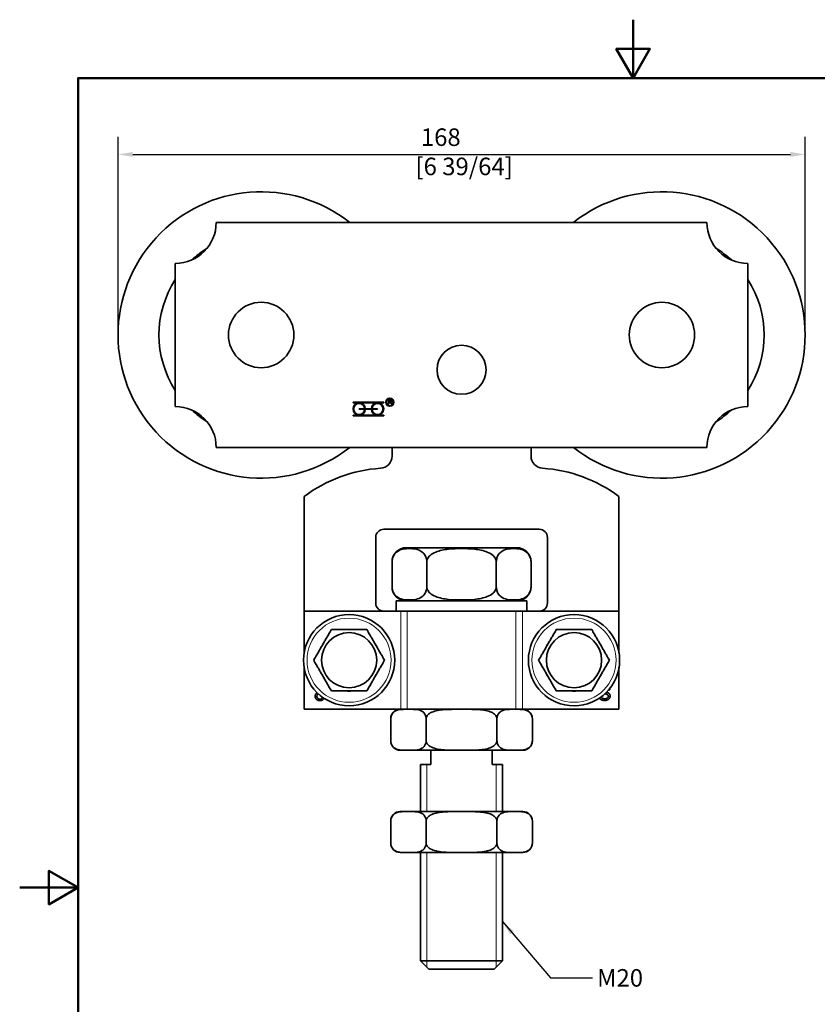
# Model space of a CAD drawing. Units: millimetres. Extents: x 0 to 300, y 0 to 424.
# Drawn here: x 0 to 195, y 184 to 424 of the extents above; entities that cross this region are included whole.
import ezdxf

# ---------------------------------------------------------------- set-up
doc = ezdxf.new("R2010")
doc.units = ezdxf.units.MM
doc.header["$LTSCALE"] = 1.428571
for name, color, linetype, lineweight in [('Arêtes tangentes visibles(ISO)', 7, 'Continuous', 18), ('Arêtes visibles(ISO)', 7, 'Continuous', 35), ('Cadre_0', 7, 'Continuous', 50), ('Cotes(ISO)', 7, 'Continuous', 18), ('Filetages(ISO)', 7, 'Continuous', 18), ('Symboles(ISO)', 7, 'Continuous', 18)]:
    doc.layers.add(name, color=color, linetype=linetype, lineweight=lineweight)
doc.styles.add('MANTION', font='arial.ttf')
doc.dimstyles.new('Plan commercial', dxfattribs={"dimscale": 1.428571, "dimtxt": 3, "dimasz": 2.5, "dimexe": 3, "dimexo": 1, "dimgap": 0.762, "dimtad": 1, "dimrnd": 1e-08, "dimtxsty": 'MANTION', "dimcen": 0.09, "dimdle": 10, "dimclrd": 7, "dimclre": 7, "dimclrt": 256, "dimazin": 2, "dimtfac": 0.5, "dimtmove": 0, "dimatfit": 3, "dimfxl": 1, "dimtolj": 1, "dimlwd": 25, "dimlwe": 25, "dimarcsym": 0})
doc.dimstyles.new('Plan commercial$7', dxfattribs={"dimscale": 1.428571, "dimtxt": 3, "dimasz": 2.5, "dimexe": 3, "dimexo": 1, "dimgap": 0.762, "dimtad": 1, "dimrnd": 1e-08, "dimtxsty": 'MANTION', "dimcen": 0.09, "dimdle": 10, "dimclrd": 7, "dimclre": 7, "dimclrt": 256, "dimazin": 2, "dimtfac": 0.5, "dimtmove": 0, "dimatfit": 3, "dimfxl": 1, "dimtolj": 1, "dimlwd": 25, "dimlwe": 25, "dimarcsym": 0})

# ---------------------------------------------------------------- blocks, each defined once
blk = doc.blocks.new('Cadres Cadre par défaut')
at = {"layer": 'Cadre_0', "flags": 128}
for points in [[(105, 297), (105, 287), (102.11, 292), (107.89, 292), (105, 287)], [(10, 10), (10, 287), (200, 287), (200, 10), (10, 10)], [(0, 148.5), (10, 148.5), (5, 151.39), (5, 145.61), (10, 148.5)]]:
    blk.add_lwpolyline(points, dxfattribs=at)
blk = doc.blocks.new('*D4')
at = {"layer": 'Cotes(ISO)', "color": 7, "linetype": 'Continuous', "lineweight": 25, "transparency": 16777216}
for p, q in [((24.06, 348.65), (24.06, 395.64)), ((192.06, 348.65), (192.06, 395.64)), ((27.63, 391.35), (188.49, 391.35))]:
    blk.add_line(p, q, dxfattribs=at)
at = {"layer": 'Cotes(ISO)', "color": 7, "linetype": 'Continuous', "transparency": 16777216}
for points in [[(27.63, 391.95), (27.63, 390.76), (24.06, 391.35)], [(188.49, 391.95), (188.49, 390.76), (192.06, 391.35)]]:
    blk.add_solid(points, dxfattribs=at)
at = {"layer": 'Defpoints', "color": 0, "linetype": 'Continuous', "transparency": 16777216}
for p in [(192.06, 391.35), (24.06, 347.22), (192.06, 347.22)]:
    blk.add_point(p, dxfattribs=at)
at = {"layer": 'Cotes(ISO)', "color": 154, "linetype": 'Continuous', "lineweight": 25, "true_color": 0x004691, "transparency": 16777216, "insert": (96.8, 397.71), "char_height": 4.286, "attachment_point": 1, "style": 'MANTION'}
blk.add_mtext('\\A1; 168\\P[6 39/64]', dxfattribs=at)

msp = doc.modelspace()

# ---------------------------------------------------------------- linework, layer by layer
at = {"layer": 'Arêtes tangentes visibles(ISO)'}
for p, q in [((93.183, 279.722), (93.183, 255.722)), ((94.791, 279.722), (94.791, 255.722)), ((121.324, 279.722), (121.324, 255.722)), ((122.932, 279.722), (122.932, 255.722))]:
    msp.add_line(p, q, dxfattribs=at)
for centre in [(80.558, 267.722), (135.558, 267.722)]:
    msp.add_circle(centre, 10.284, dxfattribs=at)
at = {"layer": 'Arêtes visibles(ISO)'}
for p, q in [((168.058, 374.722), (48.058, 374.722)), ((38.058, 364.722), (38.058, 329.722)), ((178.058, 329.722), (178.058, 364.722)), ((81.514, 330.781), (89.014, 330.781)), ((81.514, 330.631), (81.514, 330.781)), ((83.014, 330.631), (81.514, 330.631)), ((87.514, 330.631), (83.014, 330.631)), ((89.014, 330.631), (87.514, 330.631)), ((89.014, 330.781), (89.014, 330.631)), ((90.179, 331.287), (90.623, 331.287)), ((90.179, 330.287), (90.179, 331.287)), ((90.312, 330.287), (90.179, 330.287)), ((90.628, 331.177), (90.312, 331.177)), ((90.312, 331.177), (90.312, 330.846)), ((90.312, 330.846), (90.596, 330.846)), ((90.312, 330.732), (90.312, 330.287)), ((90.465, 330.732), (90.312, 330.732)), ((90.894, 330.287), (90.761, 330.495)), ((90.886, 330.559), (91.06, 330.287)), ((91.06, 330.287), (90.894, 330.287)), ((81.514, 327.481), (81.514, 327.631)), ((81.514, 327.631), (83.014, 327.631)), ((89.014, 327.481), (81.514, 327.481)), ((83.014, 329.206), (84.362, 329.206)), ((83.014, 329.056), (83.014, 329.206)), ((84.362, 329.056), (83.014, 329.056)), ((83.014, 327.631), (87.514, 327.631)), ((84.512, 329.206), (86.016, 329.206)), ((86.016, 329.056), (84.512, 329.056)), ((86.166, 329.206), (87.514, 329.206)), ((87.514, 329.056), (86.166, 329.056)), ((87.514, 329.206), (87.514, 329.056)), ((87.514, 327.631), (89.014, 327.631)), ((89.014, 327.631), (89.014, 327.481)), ((48.058, 319.722), (168.058, 319.722)), ((91.058, 317.64), (91.058, 319.722)), ((125.058, 319.722), (125.058, 317.64)), ((69.558, 279.722), (69.558, 307.722)), ((146.558, 307.722), (146.558, 279.722)), ((89.058, 299.722), (127.058, 299.722)), ((87.058, 281.722), (87.058, 297.722)), ((129.058, 297.722), (129.058, 281.722)), ((121.558, 295.222), (94.558, 295.222)), ((91.058, 291.722), (91.058, 285.722)), ((99.558, 291.722), (99.558, 285.722)), ((116.558, 291.722), (116.558, 285.722)), ((125.058, 291.722), (125.058, 285.722)), ((124.058, 282.222), (92.058, 282.222)), ((92.058, 279.722), (92.058, 282.222)), ((124.058, 279.722), (124.058, 282.222)), ((93.183, 279.722), (69.558, 279.722)), ((69.558, 269.545), (69.558, 279.722)), ((94.791, 279.722), (93.183, 279.722)), ((94.791, 279.722), (121.324, 279.722)), ((122.932, 279.722), (121.324, 279.722)), ((146.558, 279.722), (122.932, 279.722)), ((146.558, 279.722), (146.558, 269.545)), ((69.558, 255.722), (69.558, 265.899)), ((146.558, 265.899), (146.558, 255.722)), ((144.298, 260.462), (144.001, 260.439)), ((69.558, 255.722), (93.183, 255.722)), ((93.183, 255.722), (94.791, 255.722)), ((121.324, 255.722), (94.791, 255.722)), ((121.324, 255.722), (122.932, 255.722)), ((122.932, 255.722), (146.558, 255.722)), ((90.737, 248.043), (90.737, 253.401)), ((99.397, 248.043), (99.397, 253.401)), ((116.718, 248.043), (116.718, 253.401)), ((125.378, 248.043), (125.378, 253.401)), ((93.058, 245.722), (95.067, 245.722)), ((95.068, 245.722), (108.058, 245.722)), ((100.558, 245.722), (100.558, 242.222)), ((108.058, 245.722), (121.048, 245.722)), ((115.558, 242.222), (115.558, 245.722)), ((121.048, 245.722), (123.057, 245.722)), ((98.058, 242.222), (100.558, 242.222)), ((98.058, 242.222), (98.058, 230.722)), ((115.558, 242.222), (118.058, 242.222)), ((118.058, 242.222), (118.058, 230.722)), ((95.067, 230.722), (93.058, 230.722)), ((108.058, 230.722), (95.068, 230.722)), ((121.048, 230.722), (108.058, 230.722)), ((123.057, 230.722), (121.048, 230.722)), ((90.737, 223.043), (90.737, 228.401)), ((99.397, 223.043), (99.397, 228.401)), ((116.718, 223.043), (116.718, 228.401)), ((125.378, 223.043), (125.378, 228.401)), ((93.058, 220.722), (95.067, 220.722)), ((95.068, 220.722), (108.058, 220.722)), ((98.058, 220.722), (98.058, 194.222)), ((108.058, 220.722), (121.048, 220.722)), ((118.058, 220.722), (118.058, 194.222)), ((121.048, 220.722), (123.057, 220.722)), ((98.058, 194.222), (118.058, 194.222)), ((100.058, 192.222), (98.058, 194.222)), ((116.058, 192.222), (118.058, 194.222)), ((116.058, 192.222), (100.058, 192.222))]:
    msp.add_line(p, q, dxfattribs=at)
for centre, radius in [((59.058, 347.222), 8), ((157.058, 347.222), 8), ((108.058, 338.722), 6), ((90.514, 330.781), 1), ((90.514, 330.781), 0.85), ((80.558, 267.722), 11.15), ((135.558, 267.722), 11.15), ((80.558, 267.722), 6.75), ((135.558, 267.722), 6.75)]:
    msp.add_circle(centre, radius, dxfattribs=at)
for centre, radius, start, end in [((59.058, 347.222), 35, 51.78679, 308.21321), ((157.058, 347.222), 35, 231.78679, 128.21321), ((38.058, 374.722), 10, 270, 0), ((178.058, 374.722), 10, 180, 270), ((59.058, 347.222), 25, 121.91869, 132.81465), ((157.058, 347.222), 25, 47.18535, 58.08131), ((59.058, 347.222), 25, 147.14012, 212.85988), ((157.058, 347.222), 25, 327.14012, 32.85988), ((83.014, 329.131), 1.5, 90, 270), ((83.014, 329.131), 1.35, 3.18474, 356.81526), ((83.014, 329.131), 1.5, 2.86598, 90), ((87.514, 329.131), 1.5, 90, 177.13402), ((87.514, 329.131), 1.35, 183.18474, 176.81526), ((87.514, 329.131), 1.5, 270, 90), ((38.058, 319.722), 10, 0, 90), ((59.058, 347.222), 25, 227.18535, 238.08131), ((83.014, 329.131), 1.5, 270, 357.13402), ((87.514, 329.131), 1.5, 182.86598, 270), ((178.058, 319.722), 10, 90, 180), ((157.058, 347.222), 25, 301.91869, 312.81465), ((88.058, 317.64), 3, 273.77218, 0), ((128.058, 317.64), 3, 180, 266.22782), ((90.558, 279.722), 35, 93.77218, 126.8699), ((125.558, 279.722), 35, 53.1301, 86.22782), ((89.058, 297.722), 2, 90, 180), ((127.058, 297.722), 2, 0, 90), ((94.558, 291.722), 3.5, 90, 180), ((121.558, 291.722), 3.5, 0, 90), ((94.558, 285.722), 3.5, 180, 270), ((121.558, 285.722), 3.5, 270, 0), ((89.058, 281.722), 2, 180, 270), ((127.058, 281.722), 2, 270, 0), ((80.558, 267.722), 7.538, 84.25928, 95.74072), ((135.558, 267.722), 7.538, 84.25928, 95.74072), ((80.558, 267.722), 7.538, 144.25928, 155.74072), ((80.558, 267.722), 7.538, 24.25928, 35.74072), ((135.558, 267.722), 7.538, 144.25928, 155.74072), ((135.558, 267.722), 7.538, 24.25928, 35.74072), ((80.558, 267.722), 7.538, 204.25928, 215.74072), ((80.558, 267.722), 7.538, 324.25928, 335.74072), ((135.558, 267.722), 7.538, 204.25928, 215.74072), ((135.558, 267.722), 7.538, 324.25928, 335.74072), ((80.558, 267.722), 7.538, 264.25928, 275.74072), ((135.558, 267.722), 7.538, 264.25928, 275.74072), ((93.058, 253.401), 2.321, 90, 180), ((123.057, 253.401), 2.321, 0, 90), ((93.058, 248.043), 2.321, 180, 270), ((123.057, 248.043), 2.321, 270, 0), ((93.058, 228.401), 2.321, 90, 180), ((123.057, 228.401), 2.321, 0, 90), ((93.058, 223.043), 2.321, 180, 270), ((123.057, 223.043), 2.321, 270, 0)]:
    msp.add_arc(centre, radius, start, end, dxfattribs=at)
for points in [[(90.539, 330.727), (90.516, 330.732), (90.465, 330.732)], [(90.761, 330.495), (90.704, 330.585), (90.629, 330.681), (90.569, 330.72), (90.539, 330.727)], [(90.596, 330.846), (90.687, 330.846), (90.789, 330.883), (90.842, 330.966), (90.842, 331.014)], [(90.623, 331.287), (90.756, 331.287), (90.896, 331.233), (90.979, 331.097), (90.979, 331.014)], [(90.842, 331.014), (90.842, 331.085), (90.739, 331.177), (90.628, 331.177)], [(90.979, 331.014), (90.979, 330.908), (90.841, 330.762), (90.697, 330.742)], [(90.697, 330.742), (90.749, 330.717), (90.777, 330.693)], [(90.777, 330.693), (90.835, 330.639), (90.886, 330.559)], [(144.253, 260.742), (144.293, 260.61), (144.298, 260.462)], [(73.407, 257.837), (72.889, 257.837), (72.254, 258.451), (72.254, 258.91)], [(72.697, 258.907), (72.697, 258.723), (72.87, 258.379), (73.212, 258.189), (73.409, 258.189)], [(143.087, 258.301), (143.351, 258.301), (143.759, 258.459), (143.957, 258.734), (143.957, 258.896)], [(143.546, 259.39), (143.434, 259.434), (143.107, 259.516)], [(144.402, 258.936), (144.402, 258.656), (144.082, 258.163), (143.482, 257.888), (143.108, 257.888)], [(143.5, 259.896), (143.7, 259.839), (143.807, 259.79)], [(143.957, 258.896), (143.957, 259.062), (143.767, 259.307), (143.546, 259.39)], [(143.807, 259.79), (144.111, 259.649), (144.402, 259.216), (144.402, 258.936)]]:
    msp.add_open_spline(points, degree=2, dxfattribs=at)
for points, degree, knots in [([(99.558, 291.722), (99.558, 291.975), (99.523, 292.27), (99.402, 292.793), (99.28, 293.097), (98.969, 293.662), (98.698, 293.962), (97.992, 294.536), (97.455, 294.735), (96.365, 294.967), (95.812, 295.001), (94.804, 295.001), (94.25, 294.967), (93.16, 294.735), (92.624, 294.536), (91.918, 293.962), (91.647, 293.662), (91.335, 293.097), (91.214, 292.793), (91.093, 292.27), (91.058, 291.975), (91.058, 291.722)], 3, [0.9328219, 0.9328219, 0.9328219, 0.9328219, 1.0086447, 1.0086447, 1.1058982, 1.1058982, 1.2607938, 1.2607938, 1.5632188, 1.5632188, 1.8656438, 1.8656438, 2.1680688, 2.1680688, 2.4704938, 2.4704938, 2.6253894, 2.6253894, 2.722643, 2.722643, 2.7984657, 2.7984657, 2.7984657, 2.7984657]), ([(116.558, 291.722), (116.558, 291.975), (116.488, 292.27), (116.245, 292.793), (116.002, 293.097), (115.38, 293.662), (114.838, 293.962), (113.426, 294.536), (112.353, 294.735), (110.173, 294.967), (109.066, 295.001), (107.05, 295.001), (105.942, 294.967), (103.762, 294.735), (102.69, 294.536), (101.278, 293.962), (100.736, 293.662), (100.113, 293.097), (99.87, 292.793), (99.628, 292.27), (99.558, 291.975), (99.558, 291.722)], 3, [0.9328219, 0.9328219, 0.9328219, 0.9328219, 1.0086447, 1.0086447, 1.1058982, 1.1058982, 1.2607938, 1.2607938, 1.5632188, 1.5632188, 1.8656438, 1.8656438, 2.1680688, 2.1680688, 2.4704938, 2.4704938, 2.6253894, 2.6253894, 2.722643, 2.722643, 2.7984657, 2.7984657, 2.7984657, 2.7984657]), ([(125.058, 291.722), (125.058, 291.975), (125.023, 292.27), (124.902, 292.793), (124.78, 293.097), (124.469, 293.662), (124.198, 293.962), (123.492, 294.536), (122.955, 294.735), (121.865, 294.967), (121.312, 295.001), (120.304, 295.001), (119.75, 294.967), (118.66, 294.735), (118.124, 294.536), (117.418, 293.962), (117.147, 293.662), (116.835, 293.097), (116.714, 292.793), (116.593, 292.27), (116.558, 291.975), (116.558, 291.722)], 3, [0.9328219, 0.9328219, 0.9328219, 0.9328219, 1.0086447, 1.0086447, 1.1058982, 1.1058982, 1.2607938, 1.2607938, 1.5632188, 1.5632188, 1.8656438, 1.8656438, 2.1680688, 2.1680688, 2.4704938, 2.4704938, 2.6253894, 2.6253894, 2.722643, 2.722643, 2.7984657, 2.7984657, 2.7984657, 2.7984657]), ([(91.058, 285.722), (91.058, 285.469), (91.093, 285.174), (91.214, 284.65), (91.335, 284.347), (91.647, 283.782), (91.918, 283.482), (92.624, 282.908), (93.16, 282.708), (94.25, 282.476), (94.804, 282.442), (95.308, 282.442), (95.812, 282.442), (96.365, 282.476), (97.455, 282.708), (97.992, 282.908), (98.698, 283.482), (98.969, 283.782), (99.28, 284.347), (99.402, 284.65), (99.523, 285.174), (99.558, 285.469), (99.558, 285.722)], 3, [-0.9328219, -0.9328219, -0.9328219, -0.9328219, -0.8569991, -0.8569991, -0.7597456, -0.7597456, -0.60485, -0.60485, -0.302425, -0.302425, 0, 0, 0, 0.302425, 0.302425, 0.60485, 0.60485, 0.7597456, 0.7597456, 0.8569991, 0.8569991, 0.9328219, 0.9328219, 0.9328219, 0.9328219]), ([(99.558, 285.722), (99.558, 285.469), (99.628, 285.174), (99.87, 284.65), (100.113, 284.347), (100.736, 283.782), (101.278, 283.482), (102.69, 282.908), (103.762, 282.708), (105.942, 282.476), (107.05, 282.442), (108.058, 282.442), (109.066, 282.442), (110.173, 282.476), (112.353, 282.708), (113.426, 282.908), (114.838, 283.482), (115.38, 283.782), (116.002, 284.347), (116.245, 284.65), (116.488, 285.174), (116.558, 285.469), (116.558, 285.722)], 3, [-0.9328219, -0.9328219, -0.9328219, -0.9328219, -0.8569991, -0.8569991, -0.7597456, -0.7597456, -0.60485, -0.60485, -0.302425, -0.302425, 0, 0, 0, 0.302425, 0.302425, 0.60485, 0.60485, 0.7597456, 0.7597456, 0.8569991, 0.8569991, 0.9328219, 0.9328219, 0.9328219, 0.9328219]), ([(116.558, 285.722), (116.558, 285.469), (116.593, 285.174), (116.714, 284.65), (116.835, 284.347), (117.147, 283.782), (117.418, 283.482), (118.124, 282.908), (118.66, 282.708), (119.75, 282.476), (120.304, 282.442), (120.808, 282.442), (121.312, 282.442), (121.865, 282.476), (122.955, 282.708), (123.492, 282.908), (124.198, 283.482), (124.469, 283.782), (124.78, 284.347), (124.902, 284.65), (125.023, 285.174), (125.058, 285.469), (125.058, 285.722)], 3, [-0.9328219, -0.9328219, -0.9328219, -0.9328219, -0.8569991, -0.8569991, -0.7597456, -0.7597456, -0.60485, -0.60485, -0.302425, -0.302425, 0, 0, 0, 0.302425, 0.302425, 0.60485, 0.60485, 0.7597456, 0.7597456, 0.8569991, 0.8569991, 0.9328219, 0.9328219, 0.9328219, 0.9328219]), ([(72.254, 258.91), (72.254, 259.251), (72.557, 259.654), (72.769, 259.744)], 2, [0, 0, 0, 1, 1.7447729, 1.7447729, 1.7447729]), ([(73.018, 259.508), (72.952, 259.467), (72.697, 259.208), (72.697, 258.907)], 2, [0.7101959, 0.7101959, 0.7101959, 1, 2, 2, 2]), ([(74.44, 258.4), (74.364, 258.261), (73.924, 257.837), (73.407, 257.837)], 2, [0.6133407, 0.6133407, 0.6133407, 1, 2, 2, 2]), ([(73.409, 258.189), (73.719, 258.189), (74.03, 258.501), (74.079, 258.647)], 2, [0, 0, 0, 1, 1.5667609, 1.5667609, 1.5667609]), ([(143.108, 257.888), (142.631, 257.888), (141.991, 258.165), (141.797, 258.459), (141.788, 258.475)], 2, [0, 0, 0, 1, 2, 2.0568573, 2.0568573, 2.0568573]), ([(142.161, 258.737), (142.178, 258.706), (142.311, 258.509), (142.788, 258.301), (143.087, 258.301)], 2, [0.8299429, 0.8299429, 0.8299429, 1, 2, 3, 3, 3]), ([(95.067, 255.722), (94.542, 255.722), (93.965, 255.732), (92.821, 255.652), (92.254, 255.559), (91.534, 255.118), (91.284, 254.903), (90.993, 254.469), (90.88, 254.235), (90.769, 253.824), (90.737, 253.597), (90.737, 253.401)], 3, [1.81456079, 1.81456079, 1.81456079, 1.81456079, 2.12993126, 2.12993126, 2.44530174, 2.44530174, 2.58162185, 2.58162185, 2.66297656, 2.66297656, 2.72184118, 2.72184118, 2.72184118, 2.72184118]), ([(99.397, 253.401), (99.397, 253.597), (99.366, 253.824), (99.255, 254.235), (99.141, 254.469), (98.851, 254.903), (98.6, 255.118), (97.881, 255.559), (97.314, 255.652), (96.17, 255.732), (95.593, 255.722), (95.067, 255.722)], 3, [0.90728039, 0.90728039, 0.90728039, 0.90728039, 0.96614502, 0.96614502, 1.04749972, 1.04749972, 1.18381983, 1.18381983, 1.49919031, 1.49919031, 1.81456079, 1.81456079, 1.81456079, 1.81456079]), ([(108.058, 255.722), (107.006, 255.722), (105.852, 255.732), (103.564, 255.652), (102.431, 255.559), (100.992, 255.118), (100.491, 254.903), (99.909, 254.469), (99.683, 254.235), (99.461, 253.824), (99.397, 253.597), (99.397, 253.401)], 3, [1.81456079, 1.81456079, 1.81456079, 1.81456079, 2.12993126, 2.12993126, 2.44530174, 2.44530174, 2.58162185, 2.58162185, 2.66297656, 2.66297656, 2.72184118, 2.72184118, 2.72184118, 2.72184118]), ([(116.718, 253.401), (116.718, 253.597), (116.654, 253.824), (116.433, 254.235), (116.206, 254.469), (115.625, 254.903), (115.124, 255.118), (113.684, 255.559), (112.551, 255.652), (110.263, 255.732), (109.109, 255.722), (108.058, 255.722)], 3, [0.90728039, 0.90728039, 0.90728039, 0.90728039, 0.96614502, 0.96614502, 1.04749972, 1.04749972, 1.18381983, 1.18381983, 1.49919031, 1.49919031, 1.81456079, 1.81456079, 1.81456079, 1.81456079]), ([(121.048, 255.722), (120.522, 255.722), (119.945, 255.732), (118.801, 255.652), (118.235, 255.559), (117.515, 255.118), (117.265, 254.903), (116.974, 254.469), (116.861, 254.235), (116.75, 253.824), (116.718, 253.597), (116.718, 253.401)], 3, [1.81456079, 1.81456079, 1.81456079, 1.81456079, 2.12993126, 2.12993126, 2.44530174, 2.44530174, 2.58162185, 2.58162185, 2.66297656, 2.66297656, 2.72184118, 2.72184118, 2.72184118, 2.72184118]), ([(125.378, 253.401), (125.378, 253.597), (125.346, 253.824), (125.236, 254.235), (125.122, 254.469), (124.832, 254.903), (124.581, 255.118), (123.861, 255.559), (123.295, 255.652), (122.151, 255.732), (121.574, 255.722), (121.048, 255.722)], 3, [0.90728039, 0.90728039, 0.90728039, 0.90728039, 0.96614502, 0.96614502, 1.04749972, 1.04749972, 1.18381983, 1.18381983, 1.49919031, 1.49919031, 1.81456079, 1.81456079, 1.81456079, 1.81456079]), ([(90.737, 248.043), (90.737, 247.847), (90.769, 247.62), (90.88, 247.208), (90.993, 246.975), (91.284, 246.541), (91.534, 246.325), (92.254, 245.885), (92.821, 245.792), (93.965, 245.711), (94.542, 245.722), (95.067, 245.722)], 3, [-0.90728039, -0.90728039, -0.90728039, -0.90728039, -0.84841577, -0.84841577, -0.76706106, -0.76706106, -0.63074095, -0.63074095, -0.31537048, -0.31537048, 0, 0, 0, 0]), ([(95.067, 245.722), (95.593, 245.722), (96.17, 245.711), (97.314, 245.792), (97.881, 245.885), (98.6, 246.325), (98.851, 246.541), (99.141, 246.975), (99.255, 247.208), (99.366, 247.62), (99.397, 247.847), (99.397, 248.043)], 3, [0, 0, 0, 0, 0.31537048, 0.31537048, 0.63074095, 0.63074095, 0.76706106, 0.76706106, 0.84841577, 0.84841577, 0.90728039, 0.90728039, 0.90728039, 0.90728039]), ([(99.397, 248.043), (99.397, 247.847), (99.461, 247.62), (99.683, 247.208), (99.909, 246.975), (100.491, 246.541), (100.992, 246.325), (102.431, 245.885), (103.564, 245.792), (105.852, 245.711), (107.006, 245.722), (108.058, 245.722)], 3, [-0.90728039, -0.90728039, -0.90728039, -0.90728039, -0.84841577, -0.84841577, -0.76706106, -0.76706106, -0.63074095, -0.63074095, -0.31537048, -0.31537048, 0, 0, 0, 0]), ([(108.058, 245.722), (109.109, 245.722), (110.263, 245.711), (112.551, 245.792), (113.684, 245.885), (115.124, 246.325), (115.625, 246.541), (116.206, 246.975), (116.433, 247.208), (116.654, 247.62), (116.718, 247.847), (116.718, 248.043)], 3, [0, 0, 0, 0, 0.31537048, 0.31537048, 0.63074095, 0.63074095, 0.76706106, 0.76706106, 0.84841577, 0.84841577, 0.90728039, 0.90728039, 0.90728039, 0.90728039]), ([(116.718, 248.043), (116.718, 247.847), (116.75, 247.62), (116.861, 247.208), (116.974, 246.975), (117.265, 246.541), (117.515, 246.325), (118.235, 245.885), (118.801, 245.792), (119.945, 245.711), (120.522, 245.722), (121.048, 245.722)], 3, [-0.90728039, -0.90728039, -0.90728039, -0.90728039, -0.84841577, -0.84841577, -0.76706106, -0.76706106, -0.63074095, -0.63074095, -0.31537048, -0.31537048, 0, 0, 0, 0]), ([(121.048, 245.722), (121.574, 245.722), (122.151, 245.711), (123.295, 245.792), (123.861, 245.885), (124.581, 246.325), (124.832, 246.541), (125.122, 246.975), (125.236, 247.208), (125.346, 247.62), (125.378, 247.847), (125.378, 248.043)], 3, [0, 0, 0, 0, 0.31537048, 0.31537048, 0.63074095, 0.63074095, 0.76706106, 0.76706106, 0.84841577, 0.84841577, 0.90728039, 0.90728039, 0.90728039, 0.90728039]), ([(95.067, 230.722), (94.542, 230.722), (93.965, 230.732), (92.821, 230.652), (92.254, 230.559), (91.534, 230.118), (91.284, 229.903), (90.993, 229.469), (90.88, 229.235), (90.769, 228.824), (90.737, 228.597), (90.737, 228.401)], 3, [1.81456079, 1.81456079, 1.81456079, 1.81456079, 2.12993126, 2.12993126, 2.44530174, 2.44530174, 2.58162185, 2.58162185, 2.66297656, 2.66297656, 2.72184118, 2.72184118, 2.72184118, 2.72184118]), ([(99.397, 228.401), (99.397, 228.597), (99.366, 228.824), (99.255, 229.235), (99.141, 229.469), (98.851, 229.903), (98.6, 230.118), (97.881, 230.559), (97.314, 230.652), (96.17, 230.732), (95.593, 230.722), (95.067, 230.722)], 3, [0.90728039, 0.90728039, 0.90728039, 0.90728039, 0.96614502, 0.96614502, 1.04749972, 1.04749972, 1.18381983, 1.18381983, 1.49919031, 1.49919031, 1.81456079, 1.81456079, 1.81456079, 1.81456079]), ([(108.058, 230.722), (107.006, 230.722), (105.852, 230.732), (103.564, 230.652), (102.431, 230.559), (100.992, 230.118), (100.491, 229.903), (99.909, 229.469), (99.683, 229.235), (99.461, 228.824), (99.397, 228.597), (99.397, 228.401)], 3, [1.81456079, 1.81456079, 1.81456079, 1.81456079, 2.12993126, 2.12993126, 2.44530174, 2.44530174, 2.58162185, 2.58162185, 2.66297656, 2.66297656, 2.72184118, 2.72184118, 2.72184118, 2.72184118]), ([(116.718, 228.401), (116.718, 228.597), (116.654, 228.824), (116.433, 229.235), (116.206, 229.469), (115.625, 229.903), (115.124, 230.118), (113.684, 230.559), (112.551, 230.652), (110.263, 230.732), (109.109, 230.722), (108.058, 230.722)], 3, [0.90728039, 0.90728039, 0.90728039, 0.90728039, 0.96614502, 0.96614502, 1.04749972, 1.04749972, 1.18381983, 1.18381983, 1.49919031, 1.49919031, 1.81456079, 1.81456079, 1.81456079, 1.81456079]), ([(121.048, 230.722), (120.522, 230.722), (119.945, 230.732), (118.801, 230.652), (118.235, 230.559), (117.515, 230.118), (117.265, 229.903), (116.974, 229.469), (116.861, 229.235), (116.75, 228.824), (116.718, 228.597), (116.718, 228.401)], 3, [1.81456079, 1.81456079, 1.81456079, 1.81456079, 2.12993126, 2.12993126, 2.44530174, 2.44530174, 2.58162185, 2.58162185, 2.66297656, 2.66297656, 2.72184118, 2.72184118, 2.72184118, 2.72184118]), ([(125.378, 228.401), (125.378, 228.597), (125.346, 228.824), (125.236, 229.235), (125.122, 229.469), (124.832, 229.903), (124.581, 230.118), (123.861, 230.559), (123.295, 230.652), (122.151, 230.732), (121.574, 230.722), (121.048, 230.722)], 3, [0.90728039, 0.90728039, 0.90728039, 0.90728039, 0.96614502, 0.96614502, 1.04749972, 1.04749972, 1.18381983, 1.18381983, 1.49919031, 1.49919031, 1.81456079, 1.81456079, 1.81456079, 1.81456079]), ([(90.737, 223.043), (90.737, 222.847), (90.769, 222.62), (90.88, 222.208), (90.993, 221.975), (91.284, 221.541), (91.534, 221.325), (92.254, 220.885), (92.821, 220.792), (93.965, 220.711), (94.542, 220.722), (95.067, 220.722)], 3, [-0.90728039, -0.90728039, -0.90728039, -0.90728039, -0.84841577, -0.84841577, -0.76706106, -0.76706106, -0.63074095, -0.63074095, -0.31537048, -0.31537048, 0, 0, 0, 0]), ([(95.067, 220.722), (95.593, 220.722), (96.17, 220.711), (97.314, 220.792), (97.881, 220.885), (98.6, 221.325), (98.851, 221.541), (99.141, 221.975), (99.255, 222.208), (99.366, 222.62), (99.397, 222.847), (99.397, 223.043)], 3, [0, 0, 0, 0, 0.31537048, 0.31537048, 0.63074095, 0.63074095, 0.76706106, 0.76706106, 0.84841577, 0.84841577, 0.90728039, 0.90728039, 0.90728039, 0.90728039]), ([(99.397, 223.043), (99.397, 222.847), (99.461, 222.62), (99.683, 222.208), (99.909, 221.975), (100.491, 221.541), (100.992, 221.325), (102.431, 220.885), (103.564, 220.792), (105.852, 220.711), (107.006, 220.722), (108.058, 220.722)], 3, [-0.90728039, -0.90728039, -0.90728039, -0.90728039, -0.84841577, -0.84841577, -0.76706106, -0.76706106, -0.63074095, -0.63074095, -0.31537048, -0.31537048, 0, 0, 0, 0]), ([(108.058, 220.722), (109.109, 220.722), (110.263, 220.711), (112.551, 220.792), (113.684, 220.885), (115.124, 221.325), (115.625, 221.541), (116.206, 221.975), (116.433, 222.208), (116.654, 222.62), (116.718, 222.847), (116.718, 223.043)], 3, [0, 0, 0, 0, 0.31537048, 0.31537048, 0.63074095, 0.63074095, 0.76706106, 0.76706106, 0.84841577, 0.84841577, 0.90728039, 0.90728039, 0.90728039, 0.90728039]), ([(116.718, 223.043), (116.718, 222.847), (116.75, 222.62), (116.861, 222.208), (116.974, 221.975), (117.265, 221.541), (117.515, 221.325), (118.235, 220.885), (118.801, 220.792), (119.945, 220.711), (120.522, 220.722), (121.048, 220.722)], 3, [-0.90728039, -0.90728039, -0.90728039, -0.90728039, -0.84841577, -0.84841577, -0.76706106, -0.76706106, -0.63074095, -0.63074095, -0.31537048, -0.31537048, 0, 0, 0, 0]), ([(121.048, 220.722), (121.574, 220.722), (122.151, 220.711), (123.295, 220.792), (123.861, 220.885), (124.581, 221.325), (124.832, 221.541), (125.122, 221.975), (125.236, 222.208), (125.346, 222.62), (125.378, 222.847), (125.378, 223.043)], 3, [0, 0, 0, 0, 0.31537048, 0.31537048, 0.63074095, 0.63074095, 0.76706106, 0.76706106, 0.84841577, 0.84841577, 0.90728039, 0.90728039, 0.90728039, 0.90728039])]:
    msp.add_open_spline(points, degree=degree, knots=knots, dxfattribs=at)
for points in [[(71.897, 267.722), (74.063, 271.472), (76.228, 275.222)], [(76.228, 275.222), (80.558, 275.222), (84.888, 275.222)], [(84.888, 275.222), (87.053, 271.472), (89.218, 267.722)], [(126.897, 267.722), (129.063, 271.472), (131.228, 275.222)], [(131.228, 275.222), (135.558, 275.222), (139.888, 275.222)], [(139.888, 275.222), (142.053, 271.472), (144.218, 267.722)], [(76.228, 260.222), (74.063, 263.972), (71.897, 267.722)], [(89.218, 267.722), (87.053, 263.972), (84.888, 260.222)], [(131.228, 260.222), (129.063, 263.972), (126.897, 267.722)], [(144.218, 267.722), (142.053, 263.972), (139.888, 260.222)], [(84.888, 260.222), (80.558, 260.222), (76.228, 260.222)], [(139.888, 260.222), (135.558, 260.222), (131.228, 260.222)]]:
    msp.add_rational_spline(points, [1, 1.15470053838, 1], degree=2, dxfattribs=at)
at = {"layer": 'Filetages(ISO)'}
for p, q in [((99.557, 242.222), (99.557, 230.722)), ((116.558, 230.722), (116.558, 242.222)), ((99.557, 220.722), (99.557, 192.722)), ((116.558, 192.722), (116.558, 220.722))]:
    msp.add_line(p, q, dxfattribs=at)

# ---------------------------------------------------------------- block references
at = {"xscale": 1.428571428571429, "yscale": 1.428571428571429, "zscale": 1.428571428571429}
msp.add_blockref('Cadres Cadre par défaut', (0, 0), dxfattribs=at)

# ---------------------------------------------------------------- texts
at = {"layer": 'Symboles(ISO)', "color": 154, "true_color": 0x004691, "insert": (141.203, 192.216), "char_height": 4.2857, "width": 11.64525, "attachment_point": 1, "style": 'MANTION'}
msp.add_mtext('{M20}', dxfattribs=at)

# ---------------------------------------------------------------- dimensions: what is measured, and where the dimension line sits
at = {"layer": 'Cotes(ISO)', "color": 7, "linetype": 'Continuous', "lineweight": 25}
dim = msp.add_linear_dim(base=(192.058, 391.355), p1=(24.058, 347.222), p2=(192.058, 347.222), angle=180, text=' <>\\X[6 39/64]', dimstyle='Plan commercial', override={"dimgap": 0.762, "dimdec": 2, "dimpost": '\\X', "dimtol": 0, "dimlim": 0, "dimtp": 0, "dimtm": 0, "dimtdec": 2, "dimtofl": 0, "dimatfit": 1, "dimtvp": -0.25}, dxfattribs=at)
dim.commit()
dim.dimension.update_dxf_attribs({"geometry": '*D4', "text_midpoint": (108.058, 391.355), "dimtype": 160})

# ---------------------------------------------------------------- leaders
at = {"layer": 'Symboles(ISO)', "color": 7, "linetype": 'Continuous', "lineweight": 25, "annotation_type": 0, "has_hookline": 1, "hookline_direction": 0, "text_width": 10.916}
msp.add_leader([(118.058, 203.822), (129.845, 190.074), (140.115, 190.074)], dimstyle='Plan commercial$7', override={"dimtad": 0}, dxfattribs=at)

doc.saveas('drawing.dxf')
